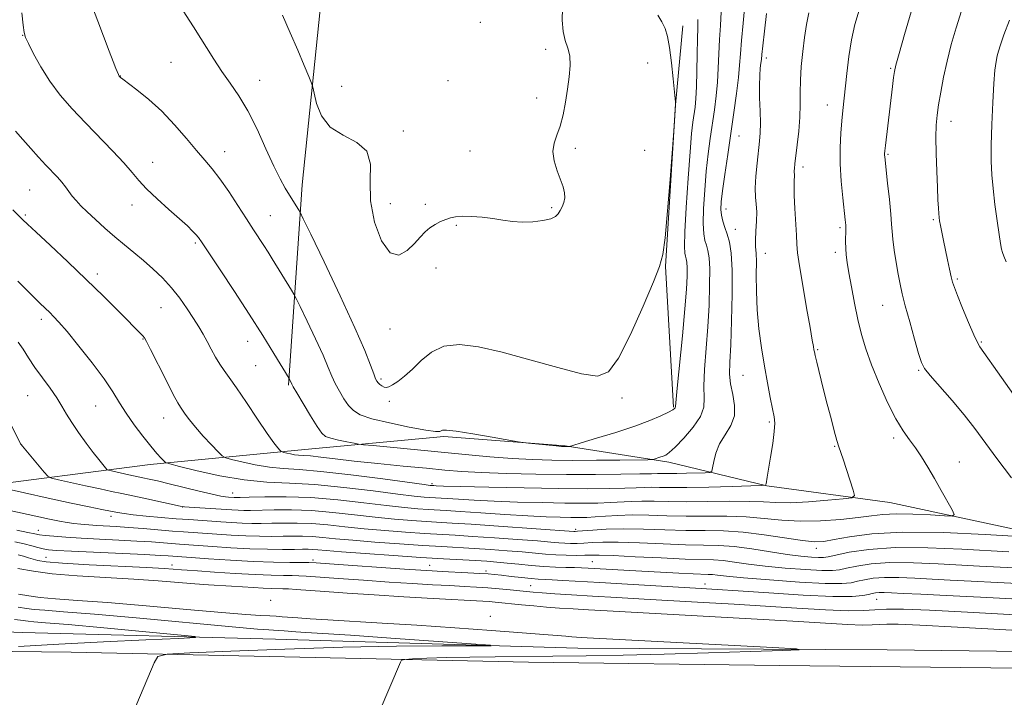
# Model space of a CAD drawing. Extents: x 2144800 to 2147700, y 322300 to 325200.
# Drawn here: x 2146618 to 2146937, y 323618 to 323837 of the extents above; entities that cross this region are included whole.
import ezdxf

# ---------------------------------------------------------------- set-up
doc = ezdxf.new("R2010")
doc.units = 0
doc.header["$MEASUREMENT"] = 0
for name, color, linetype, lineweight in [('DTM HARD BREAKLINE', 7, 'Continuous', 0), ('DTM SPOT ELEVATION', 2, 'Continuous', 13), ('INDEX CONTOUR', 41, 'Continuous', 13), ('INTERMEDIATE CONTOUR', 44, 'Continuous', 0)]:
    doc.layers.add(name, color=color, linetype=linetype, lineweight=lineweight)

msp = doc.modelspace()

# ---------------------------------------------------------------- linework, layer by layer
at = {"layer": 'DTM HARD BREAKLINE'}
for points in [[(2146705.22, 323719.28, 1223.83), (2146709.59, 323784.04, 1228.66), (2146716.23, 323848.21, 1231.33), (2146713.84, 323923.23, 1231.78), (2146711.28, 323968.71, 1231.1), (2146716.46, 323980.61, 1230.82), (2146736.4, 323987.87, 1230.76), (2146804.02, 323988.6, 1230.19), (2146827.42, 324005.51, 1223.54)], [(2146829.68, 323712.17, 1226.14), (2146827.11, 323757.65, 1227.9), (2146830.27, 323809.91, 1228.02), (2146832.7, 323835.47, 1227.34)], [(2146369.34, 323661.91, 1191.04), (2146403.42, 323659.43, 1192.8), (2146426.72, 323659.29, 1193.88), (2146450.03, 323661.42, 1195.76), (2146498.38, 323670.22, 1201.21), (2146534.81, 323680.23, 1204.62), (2146601.9, 323686.08, 1211.27), (2146660.47, 323693.68, 1217.46), (2146710.51, 323698.49, 1222.81), (2146755.42, 323702.76, 1225.82), (2146794.61, 323699.68, 1226.1), (2146828.11, 323694.37, 1223.6), (2146859.88, 323686.79, 1219.96), (2146899.63, 323681.43, 1217.24), (2146951.27, 323670.32, 1214.23), (2147008.06, 323664.3, 1212.18), (2147078.47, 323655.35, 1210.53), (2147141.51, 323649.85, 1208.49), (2147192.62, 323643.86, 1206.5), (2147236.93, 323643.02, 1204.45)], [(2146365.26, 323644.89, 1184.28), (2146451.06, 323643.8, 1187.12), (2146531.74, 323642.75, 1189.91), (2146619.23, 323639.38, 1192.12), (2146701.04, 323637.18, 1194.74), (2146798.77, 323634.31, 1196.44), (2146898.77, 323633.71, 1198.54), (2146995.93, 323632.55, 1200.3), (2147087.97, 323629.72, 1201.67)], [(2146364.54, 323636.14, 1186.22), (2146447.37, 323635.23, 1190.06), (2146529.8, 323634.16, 1191.99), (2146635, 323632.96, 1195.29), (2146782.75, 323629.79, 1199.04), (2146863.9, 323628.73, 1200.4), (2146971.26, 323627.51, 1201.88), (2147094.62, 323626.2, 1203.25), (2147203.18, 323624.4, 1204.72), (2147327.44, 323622.51, 1205.06), (2147402.51, 323622.63, 1204.95), (2147500, 323620.561, 1205.192)]]:
    msp.add_polyline3d(points, dxfattribs=at)
at = {"layer": 'DTM SPOT ELEVATION'}
for p in [(2146767.21, 323836.6, 1231.04), (2146619.24, 323832.4, 1223.95), (2146788.35, 323827.91, 1230.33), (2146859.72, 323825.1, 1219.53), (2146667.19, 323823.68, 1227.12), (2146821.26, 323823.41, 1229.08), (2146899.87, 323821.7, 1214.16), (2146650.88, 323819.27, 1226.04), (2146695.9, 323817.88, 1228.68), (2146722.35, 323815.89, 1231.22), (2146756.74, 323817.76, 1231.08), (2146785.48, 323812.09, 1230.36), (2146879.34, 323809.91, 1216.7), (2146919.35, 323804.54, 1211.38), (2146742.38, 323801.48, 1230.43), (2146850.88, 323799.84, 1221.11), (2146797.97, 323795.91, 1229.79), (2146684.56, 323794.76, 1226.69), (2146763.89, 323794.97, 1230.62), (2146820.32, 323795.18, 1229.25), (2146899.04, 323793.88, 1213.84), (2146661.31, 323791.36, 1224.69), (2146871.47, 323789.85, 1217.56), (2146621.59, 323782.4, 1221), (2146654.62, 323777.58, 1223.44), (2146738.09, 323777.93, 1230.58), (2146749.45, 323777.74, 1230.22), (2146790.3, 323776.72, 1230.15), (2146620.13, 323774.31, 1220.22), (2146699.31, 323774.09, 1226.87), (2146846.59, 323776.21, 1221.38), (2146759.51, 323770.96, 1229.9), (2146913.6, 323772.82, 1212.21), (2146849.62, 323769.71, 1221.25), (2146883.44, 323770.2, 1216.27), (2146675.08, 323765.23, 1223.77), (2146859.38, 323761.95, 1219.28), (2146881.99, 323762.22, 1216.42), (2146643.44, 323755.26, 1220.44), (2146752.85, 323757.23, 1229.59), (2146921.41, 323753.6, 1211.79), (2146897.3, 323745.09, 1214.82), (2146664.06, 323744.35, 1221.13), (2146625.37, 323740.54, 1217.56), (2146737.99, 323737.45, 1229.47), (2146658.15, 323734.25, 1219.92), (2146691.97, 323733.52, 1223.32), (2146929.14, 323733.3, 1211.85), (2146876.24, 323730.73, 1217.86), (2146694.64, 323725.57, 1222.95), (2146852.18, 323722.51, 1220.85), (2146908.9, 323724.13, 1214.17), (2146735.07, 323721.32, 1228.26), (2146620.93, 323715.89, 1215), (2146737.85, 323714.07, 1227.64), (2146812.98, 323715.16, 1227.73), (2146642.88, 323712.58, 1217.12), (2146664.86, 323708.65, 1219.3), (2146860.62, 323707.4, 1220.22), (2146900.8, 323702.25, 1216.36), (2146881.81, 323699.54, 1218.1), (2146922.1, 323694.45, 1215.27), (2146687.16, 323684.44, 1216.69), (2146751.56, 323687.48, 1220.31), (2146670.97, 323679.9, 1213.95), (2146647.8, 323676.89, 1211.47), (2146624.37, 323672.33, 1208.66), (2146798, 323672.72, 1214.37), (2146875.8, 323666.61, 1213.46), (2146626.83, 323663.69, 1204.97), (2146713.12, 323662.84, 1206.39), (2146803.41, 323662.21, 1208.94), (2146667.61, 323661.23, 1204.64), (2146750.86, 323661.07, 1206.8), (2146769.04, 323659.2, 1206.35), (2146783.46, 323654.5, 1204.94), (2146839.89, 323655.07, 1206.68), (2146699.45, 323649.76, 1200.18), (2146895.38, 323650.07, 1205.08), (2146770.43, 323644.63, 1199.89)]:
    msp.add_point(p, dxfattribs=at)
at = {"layer": 'INDEX CONTOUR', "flags": 128}
for points, elevation in [([(2146703.232, 323838.893), (2146705.794, 323833.143), (2146708.214, 323827.556), (2146710.275, 323822.659), (2146711.773, 323819.036), (2146712.603, 323816.976), (2146713.044, 323815.581), (2146713.48, 323813.656), (2146714.295, 323810.375), (2146715.905, 323806.389), (2146718.735, 323802.722), (2146722.906, 323800.065), (2146727.317, 323797.782), (2146730.568, 323794.91), (2146731.713, 323790.695), (2146731.649, 323785.239), (2146731.729, 323778.854), (2146733, 323772.034), (2146735.276, 323765.991), (2146738.061, 323762.115), (2146740.915, 323761.342), (2146743.601, 323762.782), (2146745.938, 323765.094), (2146747.812, 323767.171), (2146749.398, 323768.848), (2146750.942, 323770.199), (2146752.625, 323771.291), (2146754.37, 323772.169), (2146756.037, 323772.865), (2146757.568, 323773.407), (2146759.248, 323773.771), (2146761.444, 323773.92), (2146764.394, 323773.836), (2146767.811, 323773.557), (2146771.282, 323773.142), (2146774.498, 323772.659), (2146777.582, 323772.24), (2146780.768, 323772.028), (2146784.165, 323772.131), (2146787.399, 323772.512), (2146789.974, 323773.094), (2146791.551, 323773.82), (2146792.415, 323774.697), (2146793.004, 323775.749), (2146793.651, 323776.991), (2146794.248, 323778.387), (2146794.577, 323779.892), (2146794.471, 323781.501), (2146793.956, 323783.378), (2146792.048, 323788.636), (2146791.119, 323791.822), (2146790.709, 323794.879), (2146791.08, 323797.547), (2146791.987, 323800.131), (2146793.061, 323803.072), (2146793.998, 323806.682), (2146794.773, 323810.754), (2146795.429, 323814.949), (2146795.975, 323818.956), (2146796.275, 323822.597), (2146796.154, 323825.72), (2146795.535, 323828.291), (2146794.695, 323830.744), (2146794, 323833.628), (2146793.724, 323837.26), (2146793.761, 323841.018)], 1230), ([(2146616.095, 323776.033), (2146619.37, 323772.725), (2146620.852, 323771.31), (2146623.615, 323768.735), (2146628.142, 323764.542), (2146633.845, 323759.223), (2146639.861, 323753.507), (2146645.429, 323748.062), (2146650.167, 323743.317), (2146658.166, 323735.231), (2146658.628, 323734.655), (2146659.302, 323733.457), (2146660.651, 323730.805), (2146665.623, 323720.934), (2146667.973, 323716.343), (2146669.45, 323713.589), (2146670.3, 323712.175), (2146671.863, 323709.898), (2146673.187, 323708.089), (2146675.109, 323705.726), (2146677.661, 323702.87), (2146680.342, 323700.01), (2146682.517, 323697.74), (2146683.817, 323696.466), (2146684.932, 323695.836), (2146686.82, 323695.31), (2146690.156, 323694.488), (2146694.481, 323693.534), (2146699.057, 323692.751), (2146703.471, 323692.332), (2146708.619, 323692.012), (2146715.72, 323691.421), (2146725.377, 323690.316), (2146735.71, 323688.981), (2146749.06, 323687.179), (2146751.002, 323686.928), (2146752.22, 323686.832), (2146752.955, 323686.793), (2146755.308, 323686.712), (2146760.709, 323686.558), (2146769.968, 323686.323), (2146781.386, 323686.069), (2146792.64, 323685.879), (2146801.843, 323685.815), (2146808.857, 323685.859), (2146813.981, 323685.973), (2146817.57, 323686.116), (2146820.206, 323686.242), (2146822.528, 323686.304), (2146825.17, 323686.276), (2146828.782, 323686.222), (2146834.007, 323686.231), (2146841.081, 323686.357), (2146848.59, 323686.55), (2146854.712, 323686.729), (2146858.106, 323686.85), (2146859.375, 323687.02), (2146859.608, 323687.388), (2146859.959, 323689.619), (2146861.03, 323696.086), (2146861.716, 323700.453), (2146862.224, 323704.312), (2146862.381, 323706.984), (2146862.187, 323709.1), (2146861.691, 323711.622), (2146860.944, 323715.295), (2146860.03, 323720.017), (2146859.039, 323725.471), (2146858.067, 323731.362), (2146857.235, 323737.484), (2146856.669, 323743.648), (2146856.446, 323749.619), (2146856.431, 323754.956), (2146856.438, 323759.169), (2146856.334, 323761.991), (2146856.197, 323764.054), (2146856.16, 323766.211), (2146856.302, 323769.08), (2146856.501, 323772.317), (2146856.58, 323775.342), (2146856.429, 323777.783), (2146856.2, 323780.1), (2146856.109, 323782.967), (2146856.308, 323786.811), (2146856.708, 323791.101), (2146857.499, 323798.172), (2146857.712, 323800.899), (2146857.764, 323803.967), (2146857.655, 323807.864), (2146857.494, 323812.152), (2146857.416, 323816.163), (2146857.514, 323819.357), (2146857.719, 323821.725), (2146857.924, 323823.391), (2146858.058, 323824.613), (2146858.211, 323826.186), (2146858.515, 323829.039), (2146859.055, 323833.739), (2146859.741, 323839.397)], 1220), ([(2146937.155, 323759.159), (2146936.409, 323760.988), (2146935.993, 323762.17), (2146935.684, 323763.319), (2146935.354, 323765.045), (2146934.904, 323767.957), (2146934.274, 323772.404), (2146933.576, 323777.696), (2146932.961, 323782.884), (2146932.556, 323787.335), (2146932.369, 323791.688), (2146932.382, 323796.898), (2146932.568, 323803.538), (2146932.87, 323810.641), (2146933.224, 323816.855), (2146933.579, 323821.163), (2146933.926, 323823.894), (2146934.271, 323825.708), (2146934.661, 323827.278), (2146935.31, 323829.31), (2146936.472, 323832.518), (2146938.287, 323837.313)], 1210), ([(2146614.221, 323679.058), (2146627.974, 323676.036), (2146631.21, 323675.36), (2146633.672, 323674.904), (2146635.849, 323674.584), (2146638.148, 323674.329), (2146640.638, 323674.118), (2146643.306, 323673.942), (2146649.489, 323673.591), (2146653.477, 323673.327), (2146658.243, 323672.956), (2146667.758, 323672.164), (2146671.325, 323671.889), (2146682.008, 323671.136), (2146686.723, 323670.83), (2146691.481, 323670.586), (2146695.885, 323670.455), (2146699.871, 323670.422), (2146703.462, 323670.451), (2146706.71, 323670.501), (2146709.784, 323670.506), (2146712.883, 323670.392), (2146716.267, 323670.108), (2146720.446, 323669.68), (2146725.988, 323669.154), (2146733.171, 323668.58), (2146741.105, 323668.014), (2146748.61, 323667.521), (2146754.818, 323667.137), (2146765.186, 323666.509), (2146770.546, 323666.156), (2146775.9, 323665.772), (2146780.769, 323665.381), (2146788.294, 323664.689), (2146791.604, 323664.454), (2146795.01, 323664.326), (2146798.262, 323664.288), (2146800.979, 323664.31), (2146803.076, 323664.355), (2146805.656, 323664.345), (2146810.119, 323664.197), (2146817.294, 323663.863), (2146825.728, 323663.451), (2146833.4, 323663.11), (2146842.557, 323662.816), (2146845.766, 323662.583), (2146849.412, 323662.12), (2146853.858, 323661.491), (2146859.319, 323660.811), (2146865.776, 323660.183), (2146872.279, 323659.689), (2146877.644, 323659.404), (2146881.079, 323659.386), (2146883.353, 323659.637), (2146885.627, 323660.144), (2146888.899, 323660.85), (2146893.506, 323661.543), (2146899.619, 323661.962), (2146907.188, 323661.931), (2146915.259, 323661.593), (2146928.604, 323660.846), (2146939.788, 323660.268)], 1210)]:
    msp.add_lwpolyline(points, dxfattribs=dict(at, elevation=elevation))
at = {"layer": 'INTERMEDIATE CONTOUR', "flags": 128}
for points, elevation in [([(2146616.949, 323801.422), (2146619.332, 323798.693), (2146621.888, 323795.823), (2146624.453, 323792.999), (2146626.832, 323790.44), (2146630.575, 323786.508), (2146631.991, 323784.91), (2146633.179, 323783.385), (2146634.253, 323781.9), (2146635.343, 323780.441), (2146636.584, 323778.963), (2146638.143, 323777.31), (2146640.194, 323775.294), (2146642.838, 323772.804), (2146645.886, 323770.034), (2146649.078, 323767.252), (2146652.207, 323764.658), (2146655.274, 323762.17), (2146658.332, 323759.637), (2146661.414, 323756.928), (2146664.454, 323753.996), (2146667.363, 323750.817), (2146670.056, 323747.411), (2146672.463, 323744.004), (2146674.52, 323740.871), (2146676.196, 323738.197), (2146677.612, 323735.806), (2146678.928, 323733.436), (2146680.273, 323730.904), (2146681.642, 323728.367), (2146683, 323726.064), (2146684.379, 323724.069), (2146686.07, 323721.791), (2146688.433, 323718.476), (2146691.646, 323713.698), (2146695.17, 323708.364), (2146698.287, 323703.711), (2146700.443, 323700.682), (2146701.739, 323699.045), (2146702.441, 323698.274), (2146702.815, 323697.907), (2146703.137, 323697.725), (2146703.681, 323697.574), (2146704.642, 323697.336), (2146705.889, 323697.061), (2146707.208, 323696.836), (2146708.492, 323696.713), (2146710.049, 323696.611), (2146712.297, 323696.413), (2146715.618, 323696.028), (2146720.26, 323695.467), (2146726.437, 323694.765), (2146734.125, 323693.967), (2146742.33, 323693.16), (2146749.819, 323692.438), (2146755.796, 323691.874), (2146761.225, 323691.444), (2146767.507, 323691.098), (2146775.657, 323690.802), (2146785.138, 323690.577), (2146795.033, 323690.447), (2146804.449, 323690.433), (2146812.617, 323690.498), (2146818.795, 323690.597), (2146822.526, 323690.689), (2146824.485, 323690.756), (2146825.628, 323690.785), (2146828.408, 323690.749), (2146830.731, 323690.752), (2146833.875, 323690.809), (2146839.933, 323690.974), (2146841.449, 323691.078), (2146842.066, 323691.505), (2146842.312, 323692.621), (2146842.659, 323694.666), (2146843.35, 323697.371), (2146844.565, 323700.337), (2146846.348, 323703.263), (2146848.166, 323706.216), (2146849.343, 323709.356), (2146849.419, 323712.777), (2146848.797, 323716.302), (2146848.094, 323719.687), (2146847.796, 323722.902), (2146847.868, 323726.764), (2146848.141, 323732.304), (2146848.455, 323740.077), (2146848.671, 323748.745), (2146848.66, 323756.494), (2146848.331, 323761.954), (2146847.756, 323765.53), (2146847.043, 323768.073), (2146846.306, 323770.292), (2146845.649, 323772.345), (2146845.183, 323774.248), (2146844.997, 323776.128), (2146845.113, 323778.545), (2146845.538, 323782.168), (2146846.258, 323787.436), (2146847.178, 323793.871), (2146849.172, 323807.468), (2146850.032, 323813.567), (2146850.668, 323818.707), (2146851.032, 323822.751), (2146851.277, 323826.448), (2146851.606, 323830.768), (2146852.145, 323836.319), (2146852.706, 323842.26)], 1222), ([(2146617.888, 323733.186), (2146619.425, 323730.919), (2146621.19, 323728.185), (2146623.27, 323725.069), (2146625.682, 323721.687), (2146628.15, 323718.291), (2146630.328, 323715.169), (2146632, 323712.493), (2146633.462, 323709.98), (2146635.149, 323707.228), (2146637.35, 323703.989), (2146639.799, 323700.603), (2146642.093, 323697.554), (2146643.902, 323695.234), (2146645.2, 323693.628), (2146646.035, 323692.625), (2146646.52, 323692.095), (2146647.019, 323691.828), (2146647.96, 323691.596), (2146653.66, 323690.338), (2146658.141, 323689.406), (2146660.159, 323688.969), (2146662.913, 323688.339), (2146666.636, 323687.446), (2146676.313, 323685.049), (2146680.535, 323684.041), (2146683.306, 323683.456), (2146684.895, 323683.204), (2146685.82, 323683.122), (2146687.606, 323683.011), (2146688.194, 323683.002), (2146689.548, 323683.028), (2146692.477, 323683.111), (2146697.557, 323683.237), (2146704.426, 323683.245), (2146712.488, 323682.944), (2146721.112, 323682.213), (2146729.528, 323681.258), (2146736.927, 323680.36), (2146742.704, 323679.739), (2146747.043, 323679.363), (2146750.327, 323679.136), (2146756.166, 323678.771), (2146760.737, 323678.469), (2146767.411, 323678.017), (2146775.172, 323677.502), (2146782.585, 323677.049), (2146788.516, 323676.754), (2146793.019, 323676.597), (2146796.448, 323676.53), (2146799.176, 323676.517), (2146801.654, 323676.573), (2146804.351, 323676.723), (2146807.657, 323676.968), (2146811.649, 323677.214), (2146816.323, 323677.342), (2146821.653, 323677.275), (2146827.526, 323677.11), (2146833.805, 323676.983), (2146840.33, 323676.98), (2146846.855, 323676.966), (2146853.109, 323676.756), (2146858.94, 323676.246), (2146864.654, 323675.662), (2146870.675, 323675.314), (2146877.223, 323675.427), (2146883.709, 323675.888), (2146889.338, 323676.5), (2146893.629, 323677.084), (2146897.351, 323677.525), (2146901.584, 323677.725), (2146907.006, 323677.631), (2146912.684, 323677.362), (2146917.286, 323677.083), (2146919.788, 323677), (2146920.418, 323677.492), (2146919.715, 323678.982), (2146916.165, 323685.312), (2146913.972, 323689.171), (2146911.854, 323692.816), (2146909.833, 323696.116), (2146907.874, 323699.028), (2146905.922, 323701.635), (2146903.849, 323704.525), (2146901.511, 323708.411), (2146898.84, 323713.734), (2146896.112, 323719.846), (2146893.678, 323725.829), (2146891.802, 323731.012), (2146890.377, 323735.721), (2146889.202, 323740.532), (2146888.123, 323745.808), (2146887.162, 323751.067), (2146886.384, 323755.615), (2146885.839, 323758.959), (2146885.504, 323761.424), (2146885.338, 323763.535), (2146885.298, 323765.691), (2146885.35, 323769.601), (2146885.315, 323771.064), (2146885.169, 323772.786), (2146884.387, 323779.844), (2146883.896, 323785.194), (2146883.577, 323790.83), (2146883.568, 323796.1), (2146883.791, 323800.786), (2146884.113, 323804.774), (2146884.433, 323808.091), (2146885.71, 323820.009), (2146886.385, 323825.52), (2146887.23, 323830.966), (2146888.287, 323835.854), (2146889.66, 323840.471)], 1216), ([(2146641.826, 323841.453), (2146643.564, 323837.015), (2146647.25, 323827.289), (2146648.545, 323823.904), (2146649.404, 323821.706), (2146650.22, 323819.683), (2146650.362, 323819.362), (2146650.432, 323819.237), (2146650.587, 323819.048), (2146650.7, 323818.931), (2146650.922, 323818.729), (2146651.64, 323818.169), (2146656.241, 323814.738), (2146660.067, 323811.674), (2146664.275, 323807.861), (2146668.4, 323803.504), (2146672.202, 323799.082), (2146675.493, 323795.152), (2146678.183, 323792.052), (2146680.572, 323789.262), (2146683.055, 323786.053), (2146685.902, 323781.931), (2146688.884, 323777.363), (2146691.645, 323773.056), (2146693.911, 323769.559), (2146697.259, 323764.433), (2146698.617, 323762.291), (2146699.962, 323760.118), (2146706.153, 323750.047), (2146706.943, 323748.734), (2146707.671, 323747.345), (2146708.957, 323744.691), (2146711.204, 323740.015), (2146713.919, 323734.298), (2146716.39, 323728.956), (2146718.092, 323725.054), (2146719.267, 323722.256), (2146720.347, 323719.873), (2146721.664, 323717.383), (2146723.156, 323714.911), (2146724.658, 323712.745), (2146726.179, 323711.082), (2146728.39, 323709.747), (2146732.139, 323708.475), (2146737.848, 323707.09), (2146744.246, 323705.772), (2146749.643, 323704.794), (2146752.777, 323704.349), (2146754.111, 323704.322), (2146754.537, 323704.52), (2146754.95, 323704.748), (2146756.265, 323704.795), (2146759.394, 323704.449), (2146764.793, 323703.592), (2146771.076, 323702.499), (2146779.445, 323700.998), (2146781.112, 323700.744), (2146782.822, 323700.562), (2146791.786, 323699.684), (2146793.511, 323699.527), (2146794.331, 323699.467), (2146794.729, 323699.456), (2146795.731, 323699.465), (2146796.029, 323699.509), (2146797.096, 323699.812), (2146799.845, 323700.632), (2146804.812, 323702.127), (2146811.026, 323704.056), (2146817.136, 323706.076), (2146822.038, 323707.896), (2146825.62, 323709.405), (2146828.016, 323710.544), (2146829.393, 323711.284), (2146830.033, 323711.72), (2146830.253, 323711.977), (2146830.342, 323712.38), (2146830.897, 323718.335), (2146832.533, 323735.236), (2146833.327, 323743.96), (2146833.819, 323750.353), (2146834.033, 323754.578), (2146834.05, 323757.278), (2146833.944, 323759.036), (2146833.759, 323760.188), (2146833.529, 323761.007), (2146833.306, 323761.937), (2146833.196, 323764.111), (2146833.32, 323768.831), (2146833.752, 323776.788), (2146834.37, 323786.225), (2146835.003, 323794.776), (2146835.519, 323800.643), (2146835.929, 323804.312), (2146836.613, 323809.199), (2146836.904, 323812.006), (2146837.123, 323815.792), (2146837.255, 323820.828), (2146837.34, 323826.33), (2146837.435, 323831.251), (2146837.553, 323834.832), (2146837.527, 323837.454)], 1226), ([(2146670.037, 323842.164), (2146674.552, 323835.105), (2146681.033, 323824.687), (2146683.643, 323820.719), (2146686.345, 323816.951), (2146689.181, 323812.879), (2146692.115, 323807.993), (2146695.083, 323802.035), (2146697.922, 323795.752), (2146700.44, 323790.146), (2146702.501, 323785.969), (2146704.17, 323782.988), (2146705.566, 323780.718), (2146708.461, 323776.054), (2146708.961, 323775.184), (2146709.983, 323773.125), (2146712.402, 323768.111), (2146716.719, 323759.125), (2146721.937, 323748.14), (2146726.684, 323737.875), (2146729.899, 323730.47), (2146731.764, 323725.75), (2146732.77, 323722.958), (2146733.36, 323721.392), (2146733.771, 323720.571), (2146734.191, 323720.067), (2146734.76, 323719.545), (2146735.433, 323719.04), (2146736.12, 323718.67), (2146736.783, 323718.552), (2146737.597, 323718.772), (2146738.793, 323719.406), (2146740.537, 323720.528), (2146742.755, 323722.198), (2146745.308, 323724.474), (2146748.129, 323727.28), (2146751.416, 323730.009), (2146755.437, 323731.92), (2146760.449, 323732.442), (2146766.663, 323731.686), (2146774.281, 323729.927), (2146783.219, 323727.507), (2146792.256, 323724.994), (2146799.888, 323723.018), (2146805.079, 323722.26), (2146808.658, 323723.603), (2146811.921, 323727.98), (2146815.808, 323735.735), (2146819.833, 323744.856), (2146823.159, 323752.741), (2146825.177, 323757.676), (2146826.243, 323761.491), (2146826.941, 323766.903), (2146827.732, 323775.686), (2146828.555, 323785.836), (2146829.752, 323801.373), (2146830.339, 323810.209), (2146830.341, 323810.542), (2146830.329, 323810.751), (2146830.011, 323814.034), (2146829.584, 323818.315), (2146829.012, 323823.55), (2146828.372, 323828.447), (2146827.706, 323832.029), (2146826.928, 323834.588), (2146825.918, 323836.739), (2146824.626, 323838.935)], 1228), ([(2146946.757, 323706.04), (2146935.641, 323721.802), (2146928.691, 323731.718), (2146927.872, 323733.141), (2146926.744, 323735.571), (2146925.044, 323739.553), (2146923.118, 323744.204), (2146921.466, 323748.286), (2146920.45, 323750.916), (2146919.889, 323752.644), (2146919.461, 323754.376), (2146918.914, 323756.806), (2146918.258, 323759.796), (2146917.569, 323762.992), (2146916.918, 323766.066), (2146916.354, 323768.781), (2146915.923, 323770.924), (2146915.651, 323772.393), (2146915.494, 323773.526), (2146915.389, 323774.776), (2146915.281, 323776.571), (2146915.148, 323779.266), (2146914.976, 323783.194), (2146914.767, 323788.454), (2146914.582, 323794.222), (2146914.498, 323799.438), (2146914.58, 323803.365), (2146914.854, 323806.556), (2146915.331, 323809.883), (2146916.023, 323814.024), (2146916.933, 323818.86), (2146918.066, 323824.075), (2146919.42, 323829.408), (2146920.987, 323834.804), (2146922.757, 323840.261)], 1212), ([(2146617.775, 323752.889), (2146622.065, 323748.622), (2146624.988, 323745.753), (2146628.085, 323742.775), (2146629.313, 323741.542), (2146630.997, 323739.69), (2146633.623, 323736.608), (2146637.44, 323731.962), (2146641.761, 323726.519), (2146645.658, 323721.321), (2146648.475, 323717.135), (2146650.613, 323713.641), (2146652.741, 323710.24), (2146655.342, 323706.519), (2146658.151, 323702.797), (2146660.718, 323699.575), (2146662.681, 323697.24), (2146664.042, 323695.717), (2146664.894, 323694.817), (2146665.499, 323694.317), (2146666.813, 323693.858), (2146669.96, 323693.046), (2146675.669, 323691.64), (2146683.072, 323690.007), (2146690.905, 323688.667), (2146698.25, 323687.976), (2146705.586, 323687.633), (2146713.74, 323687.171), (2146723.136, 323686.262), (2146732.605, 323685.119), (2146740.573, 323684.096), (2146745.882, 323683.459), (2146749.023, 323683.146), (2146750.899, 323683.008), (2146760.184, 323682.405), (2146765.24, 323682.107), (2146771.647, 323681.803), (2146779.242, 323681.539), (2146787.202, 323681.333), (2146794.544, 323681.205), (2146800.51, 323681.166), (2146805.255, 323681.216), (2146809.165, 323681.348), (2146815.928, 323681.728), (2146819.425, 323681.823), (2146823.413, 323681.776), (2146828.164, 323681.666), (2146833.94, 323681.608), (2146840.782, 323681.671), (2146847.846, 323681.763), (2146854.068, 323681.75), (2146858.765, 323681.557), (2146862.786, 323681.339), (2146867.363, 323681.308), (2146873.276, 323681.611), (2146879.498, 323682.099), (2146884.55, 323682.557), (2146887.317, 323682.907), (2146888.147, 323683.63), (2146887.75, 323685.345), (2146885.581, 323692.083), (2146884.492, 323695.393), (2146883.131, 323699.389), (2146882.496, 323701.459), (2146881.639, 323704.523), (2146880.574, 323708.517), (2146879.362, 323713.198), (2146878.084, 323718.238), (2146875.976, 323726.711), (2146875.442, 323728.913), (2146875.188, 323730.036), (2146875.057, 323730.756), (2146874.89, 323731.774), (2146874.53, 323733.894), (2146873.821, 323737.941), (2146872.693, 323744.3), (2146871.42, 323751.575), (2146870.364, 323757.925), (2146869.785, 323762.057), (2146869.54, 323764.86), (2146869.387, 323767.769), (2146868.865, 323776.429), (2146868.664, 323780.626), (2146868.62, 323783.649), (2146868.676, 323785.6), (2146868.74, 323786.798), (2146868.744, 323787.544), (2146868.715, 323788.076), (2146868.699, 323788.609), (2146868.748, 323789.393), (2146868.902, 323790.808), (2146869.664, 323796.981), (2146870.152, 323801.446), (2146870.508, 323805.957), (2146870.625, 323810.001), (2146870.628, 323813.818), (2146870.694, 323817.841), (2146870.968, 323822.362), (2146871.421, 323827.125), (2146871.992, 323831.736), (2146872.638, 323835.89), (2146873.408, 323839.609)], 1218), ([(2146619.01, 323839.623), (2146619.441, 323835.65), (2146619.773, 323833.311), (2146620.242, 323831.725), (2146621.17, 323829.731), (2146622.812, 323826.459), (2146625.136, 323822.212), (2146628.046, 323817.581), (2146631.454, 323813.04), (2146635.305, 323808.578), (2146639.549, 323804.056), (2146648.4, 323794.992), (2146652.029, 323791.14), (2146654.642, 323788.101), (2146656.812, 323785.485), (2146659.331, 323782.743), (2146662.738, 323779.505), (2146666.542, 323776.106), (2146669.999, 323773.06), (2146672.529, 323770.76), (2146674.215, 323769.132), (2146675.304, 323767.979), (2146676.117, 323766.984), (2146677.271, 323765.327), (2146683.109, 323756.591), (2146687.726, 323749.627), (2146692.545, 323742.233), (2146696.9, 323735.367), (2146700.476, 323729.592), (2146705.412, 323721.479), (2146706.285, 323719.638), (2146706.77, 323718.761), (2146707.924, 323716.789), (2146709.946, 323713.394), (2146712.361, 323709.402), (2146714.517, 323705.932), (2146715.988, 323703.814), (2146717.214, 323702.752), (2146718.855, 323702.161), (2146721.327, 323701.575), (2146724.107, 323700.996), (2146726.429, 323700.537), (2146727.881, 323700.269), (2146729.475, 323700.07), (2146732.578, 323699.767), (2146762.325, 323696.907), (2146770.28, 323696.175), (2146777.558, 323695.598), (2146784.047, 323695.227), (2146790.315, 323695.038), (2146797.102, 323694.981), (2146804.783, 323695.01), (2146812.282, 323695.084), (2146821.414, 323695.209), (2146822.772, 323695.275), (2146823.399, 323695.414), (2146825.263, 323695.984), (2146826.281, 323696.322), (2146827.174, 323696.705), (2146828.306, 323697.524), (2146830.156, 323699.254), (2146832.969, 323702.168), (2146836.042, 323705.735), (2146838.433, 323709.218), (2146839.477, 323712.15), (2146839.597, 323715.126), (2146839.495, 323719.011), (2146839.716, 323724.423), (2146840.734, 323738.132), (2146841.137, 323745.215), (2146841.352, 323751.662), (2146841.354, 323756.886), (2146841.138, 323760.495), (2146840.757, 323762.859), (2146840.286, 323764.54), (2146839.806, 323766.115), (2146839.423, 323768.228), (2146839.252, 323771.54), (2146839.375, 323776.458), (2146839.741, 323782.385), (2146840.271, 323788.472), (2146840.888, 323794.038), (2146841.554, 323799.092), (2146842.892, 323808.334), (2146843.468, 323812.786), (2146843.896, 323817.248), (2146844.143, 323821.789), (2146844.308, 323826.389), (2146844.521, 323831.008), (2146844.843, 323835.586), (2146845.073, 323839.947)], 1224), ([(2146938.926, 323689.374), (2146934.179, 323695.629), (2146927.024, 323705.306), (2146923.611, 323709.667), (2146919.695, 323714.33), (2146912.673, 323722.387), (2146910.832, 323724.685), (2146909.809, 323726.642), (2146908.897, 323729.522), (2146907.567, 323734.171), (2146906.007, 323739.734), (2146904.586, 323744.935), (2146903.577, 323748.851), (2146902.875, 323751.975), (2146902.278, 323755.152), (2146901.64, 323758.97), (2146901.027, 323762.975), (2146900.561, 323766.453), (2146900.312, 323768.986), (2146900.15, 323771.333), (2146899.897, 323774.549), (2146899.433, 323779.286), (2146898.866, 323784.591), (2146897.932, 323793.11), (2146897.895, 323793.654), (2146897.903, 323794.122), (2146897.981, 323795.008), (2146898.177, 323796.767), (2146900.414, 323815.823), (2146900.769, 323818.751), (2146901.043, 323820.687), (2146901.524, 323822.775), (2146902.564, 323826.475), (2146904.365, 323832.677), (2146906.52, 323840.005)], 1214), ([(2146615.231, 323707.145), (2146618.604, 323700.385), (2146618.764, 323700.147), (2146619.233, 323699.561), (2146626.261, 323691.18), (2146627.41, 323689.924), (2146628.593, 323689.292), (2146630.822, 323688.741), (2146639.633, 323686.782), (2146644.331, 323685.759), (2146648.058, 323684.975), (2146651.322, 323684.306), (2146654.95, 323683.552), (2146659.468, 323682.582), (2146670.187, 323680.241), (2146671.558, 323680.014), (2146673.113, 323679.881), (2146686.93, 323678.971), (2146688.898, 323678.869), (2146690.758, 323678.82), (2146692.989, 323678.826), (2146700.608, 323678.992), (2146706.212, 323678.999), (2146712.619, 323678.76), (2146719.497, 323678.179), (2146726.5, 323677.399), (2146733.281, 323676.625), (2146739.526, 323676.02), (2146745.063, 323675.581), (2146749.755, 323675.265), (2146758.094, 323674.745), (2146764.29, 323674.338), (2146773.068, 323673.739), (2146797.458, 323672.02), (2146797.829, 323672.017), (2146798.68, 323672.069), (2146803.572, 323672.488), (2146807.95, 323672.757), (2146813.484, 323672.886), (2146819.972, 323672.783), (2146826.899, 323672.554), (2146833.67, 323672.359), (2146839.878, 323672.288), (2146845.863, 323672.17), (2146852.151, 323671.763), (2146859.016, 323670.926), (2146871.337, 323669.071), (2146875.212, 323668.69), (2146878.232, 323668.802), (2146881.632, 323669.378), (2146886.553, 323670.322), (2146893.74, 323671.273), (2146903.843, 323671.806), (2146916.891, 323671.631), (2146930.435, 323671.012), (2146941.41, 323670.35)], 1214), ([(2146613.685, 323685.886), (2146619.894, 323684.5), (2146627.588, 323682.795), (2146635.002, 323681.181), (2146640.735, 323679.976), (2146644.844, 323679.149), (2146649.936, 323678.151), (2146652.107, 323677.787), (2146655.032, 323677.416), (2146659.215, 323676.99), (2146664.105, 323676.547), (2146668.895, 323676.15), (2146672.966, 323675.841), (2146683.324, 323675.127), (2146686.825, 323674.901), (2146690.189, 323674.728), (2146693.321, 323674.638), (2146696.43, 323674.624), (2146699.8, 323674.671), (2146703.659, 323674.746), (2146707.998, 323674.752), (2146712.751, 323674.576), (2146717.882, 323674.143), (2146723.473, 323673.539), (2146729.634, 323672.889), (2146736.349, 323672.3), (2146743.085, 323671.798), (2146749.183, 323671.394), (2146759.103, 323670.782), (2146764.739, 323670.424), (2146771.807, 323669.948), (2146779.271, 323669.423), (2146785.68, 323668.948), (2146789.97, 323668.6), (2146792.627, 323668.372), (2146794.531, 323668.237), (2146796.419, 323668.172), (2146798.471, 323668.178), (2146800.726, 323668.266), (2146803.324, 323668.421), (2146806.803, 323668.551), (2146811.802, 323668.542), (2146818.633, 323668.323), (2146826.314, 323668.002), (2146833.536, 323667.734), (2146839.357, 323667.61), (2146844.314, 323667.474), (2146849.308, 323667.11), (2146854.976, 323666.38), (2146866.369, 323664.611), (2146870.836, 323664.031), (2146874.223, 323663.706), (2146876.578, 323663.569), (2146878.108, 323663.58), (2146879.629, 323663.812), (2146882.115, 323664.37), (2146886.399, 323665.273), (2146892.76, 323666.212), (2146901.342, 323666.796), (2146911.924, 323666.755), (2146922.833, 323666.299), (2146938.09, 323665.404)], 1212), ([(2146617.426, 323672.475), (2146620.992, 323671.718), (2146623.24, 323671.225), (2146624.782, 323670.928), (2146626.549, 323670.703), (2146629.316, 323670.446), (2146633.205, 323670.156), (2146638.183, 323669.849), (2146644.095, 323669.541), (2146650.328, 323669.234), (2146656.148, 323668.924), (2146660.967, 323668.613), (2146664.776, 323668.324), (2146670.004, 323667.906), (2146680.692, 323667.144), (2146686.62, 323666.76), (2146692.773, 323666.444), (2146698.448, 323666.273), (2146703.312, 323666.22), (2146707.124, 323666.231), (2146709.761, 323666.256), (2146711.569, 323666.259), (2146713.014, 323666.208), (2146714.653, 323666.072), (2146717.419, 323665.82), (2146722.342, 323665.418), (2146729.994, 323664.86), (2146739.126, 323664.233), (2146748.038, 323663.649), (2146755.369, 323663.196), (2146765.636, 323662.595), (2146769.284, 323662.366), (2146772.528, 323662.121), (2146775.857, 323661.814), (2146779.63, 323661.418), (2146783.686, 323661.006), (2146787.739, 323660.671), (2146791.524, 323660.483), (2146794.885, 323660.399), (2146797.688, 323660.353), (2146799.931, 323660.286), (2146802.129, 323660.177), (2146819.394, 323659.201), (2146825.511, 323658.868), (2146831.342, 323658.561), (2146836.057, 323658.334), (2146840.904, 323658.152), (2146842.227, 323658.057), (2146843.848, 323657.86), (2146846.822, 323657.522), (2146852.268, 323657.01), (2146860.715, 323656.335), (2146870.336, 323655.672), (2146878.71, 323655.238), (2146884.05, 323655.192), (2146887.075, 323655.462), (2146889.139, 323655.917), (2146891.401, 323656.43), (2146894.251, 323656.875), (2146897.896, 323657.128), (2146902.451, 323657.106), (2146907.686, 323656.887), (2146913.281, 323656.586), (2146919.117, 323656.288), (2146925.856, 323655.956), (2146934.359, 323655.516), (2146945.145, 323654.932)], 1208), ([(2146616.797, 323668.668), (2146619.793, 323667.985), (2146622.225, 323667.341), (2146624.214, 323666.783), (2146625.899, 323666.351), (2146627.59, 323666.062), (2146630.264, 323665.843), (2146635.07, 323665.596), (2146658.819, 323664.522), (2146663.691, 323664.271), (2146666.309, 323664.108), (2146673.747, 323663.557), (2146679.366, 323663.153), (2146686.428, 323662.69), (2146693.758, 323662.301), (2146700.326, 323662.09), (2146705.672, 323662.015), (2146709.48, 323662.007), (2146711.801, 323661.986), (2146714.159, 323661.872), (2146718.446, 323661.571), (2146742.677, 323659.848), (2146748.031, 323659.484), (2146751.603, 323659.265), (2146754.862, 323659.094), (2146763.233, 323658.679), (2146767.034, 323658.474), (2146769.722, 323658.297), (2146771.817, 323658.107), (2146774.115, 323657.849), (2146777.166, 323657.493), (2146780.556, 323657.108), (2146783.624, 323656.795), (2146785.937, 323656.613), (2146790.4, 323656.396), (2146793.892, 323656.194), (2146805.863, 323655.471), (2146814.815, 323654.953), (2146838.581, 323653.616), (2146843.811, 323653.296), (2146850.613, 323652.832), (2146860.462, 323652.139), (2146871.537, 323651.425), (2146881.197, 323650.969), (2146887.441, 323650.968), (2146890.852, 323651.283), (2146892.651, 323651.691), (2146893.9, 323652.008), (2146894.996, 323652.206), (2146896.173, 323652.294), (2146897.715, 323652.282), (2146900.112, 323652.181), (2146903.905, 323651.997), (2146909.631, 323651.731), (2146917.802, 323651.338), (2146928.93, 323650.763), (2146943.063, 323649.993)], 1206), ([(2146617.845, 323664.5), (2146619.561, 323664.009), (2146621.192, 323663.498), (2146622.679, 323663.013), (2146624.204, 323662.583), (2146626.912, 323662.175), (2146632.191, 323661.74), (2146640.763, 323661.248), (2146659.429, 323660.33), (2146664.977, 323660.034), (2146667.905, 323659.847), (2146670.599, 323659.651), (2146672.45, 323659.532), (2146675.849, 323659.299), (2146681.328, 323658.911), (2146687.949, 323658.464), (2146694.411, 323658.088), (2146699.654, 323657.88), (2146703.61, 323657.797), (2146706.447, 323657.765), (2146708.528, 323657.705), (2146710.939, 323657.561), (2146721.413, 323656.807), (2146729.45, 323656.243), (2146737.767, 323655.68), (2146745.286, 323655.202), (2146751.803, 323654.816), (2146757.333, 323654.509), (2146761.948, 323654.264), (2146765.943, 323654.037), (2146769.668, 323653.778), (2146773.366, 323653.457), (2146776.846, 323653.112), (2146782.119, 323652.568), (2146784.342, 323652.37), (2146787.204, 323652.153), (2146791.304, 323651.869), (2146796.727, 323651.518), (2146803.431, 323651.107), (2146811.326, 323650.645), (2146820.141, 323650.147), (2146839.311, 323649.097), (2146849.289, 323648.536), (2146859.432, 323647.923), (2146869.527, 323647.265), (2146878.746, 323646.701), (2146886.112, 323646.401), (2146891.059, 323646.467), (2146894.69, 323646.728), (2146898.527, 323646.946), (2146904.023, 323646.919), (2146912.37, 323646.595), (2146924.694, 323645.958), (2146959.471, 323644.037)], 1204), ([(2146617.765, 323660.09), (2146622.765, 323659.207), (2146628.807, 323658.362), (2146636.876, 323657.672), (2146646.116, 323657.099), (2146655.205, 323656.563), (2146663.071, 323656.012), (2146674.994, 323655.055), (2146679.392, 323654.759), (2146686.741, 323654.36), (2146693.916, 323653.909), (2146697.049, 323653.728), (2146699.571, 323653.627), (2146703.415, 323653.521), (2146705.254, 323653.424), (2146707.719, 323653.251), (2146716.98, 323652.574), (2146724.192, 323652.076), (2146732.858, 323651.511), (2146742.541, 323650.921), (2146752.003, 323650.368), (2146767.982, 323649.468), (2146770.039, 323649.327), (2146772.004, 323649.155), (2146780.508, 323648.315), (2146784.466, 323647.947), (2146788.622, 323647.59), (2146792.792, 323647.271), (2146797.207, 323646.971), (2146802.198, 323646.663), (2146808.192, 323646.314), (2146815.992, 323645.878), (2146854.767, 323643.776), (2146868.252, 323643.013), (2146885.874, 323641.953), (2146890.749, 323641.752), (2146893.883, 323641.794), (2146896.185, 323641.959), (2146898.616, 323642.096), (2146902.331, 323642.068), (2146909.248, 323641.768), (2146921.474, 323641.11), (2146960.578, 323638.901)], 1202), ([(2146617.995, 323651.725), (2146621.288, 323651.182), (2146624.93, 323650.677), (2146629.959, 323650.245), (2146637.043, 323649.754), (2146646.758, 323649.027), (2146659.168, 323647.972), (2146672.305, 323646.796), (2146683.694, 323645.793), (2146691.47, 323645.178), (2146696.218, 323644.872), (2146699.133, 323644.722), (2146701.284, 323644.598), (2146703.225, 323644.462), (2146708.192, 323644.095), (2146712.186, 323643.826), (2146717.902, 323643.468), (2146735.458, 323642.412), (2146746.72, 323641.7), (2146758.957, 323640.877), (2146770.827, 323640.039), (2146780.791, 323639.303), (2146787.719, 323638.757), (2146792.107, 323638.383), (2146794.858, 323638.138), (2146796.777, 323637.977), (2146798.292, 323637.866), (2146801.742, 323637.66), (2146861.719, 323634.466), (2146869.396, 323634.032), (2146870.234, 323633.8), (2146864.951, 323633.572), (2146854.527, 323633.201), (2146840.996, 323632.746), (2146826.654, 323632.318), (2146813.387, 323632.005), (2146801.446, 323631.801), (2146790.674, 323631.68), (2146772.012, 323631.543), (2146763.814, 323631.429), (2146756.292, 323631.236), (2146749.923, 323631.011), (2146745.31, 323630.821), (2146742.806, 323630.679), (2146741.786, 323630.395), (2146741.374, 323629.725), (2146734.529, 323613.615)], 1198), ([(2146617.871, 323647.545), (2146620.52, 323647.17), (2146622.991, 323646.835), (2146626.5, 323646.532), (2146632.507, 323646.081), (2146642.534, 323645.261), (2146657.177, 323643.953), (2146687.006, 323641.201), (2146695.17, 323640.477), (2146698.905, 323640.179), (2146701.884, 323639.995), (2146703.804, 323639.853), (2146707.557, 323639.61), (2146710.828, 323639.412), (2146716.299, 323639.063), (2146725.298, 323638.457), (2146738.318, 323637.549), (2146764.232, 323635.711), (2146770.437, 323635.248), (2146770.738, 323635.075), (2146765.393, 323635.046), (2146754.833, 323635.022), (2146740.18, 323634.898), (2146722.73, 323634.578), (2146704.029, 323634.017), (2146686.622, 323633.361), (2146673.309, 323632.802), (2146665.993, 323632.389), (2146663.01, 323631.559), (2146661.804, 323629.601), (2146654.968, 323613.492)], 1196), ([(2146616.642, 323643.519), (2146618.572, 323643.336), (2146621.052, 323642.992), (2146622.883, 323642.833), (2146626.706, 323642.529), (2146634.042, 323641.897), (2146645.56, 323640.845), (2146669.36, 323638.611), (2146675.089, 323638.028), (2146675.179, 323637.721), (2146669.708, 323637.43), (2146659.136, 323636.949), (2146645.451, 323636.306), (2146631.024, 323635.587), (2146617.951, 323634.876)], 1194)]:
    msp.add_lwpolyline(points, dxfattribs=dict(at, elevation=elevation))

doc.saveas('drawing.dxf')
